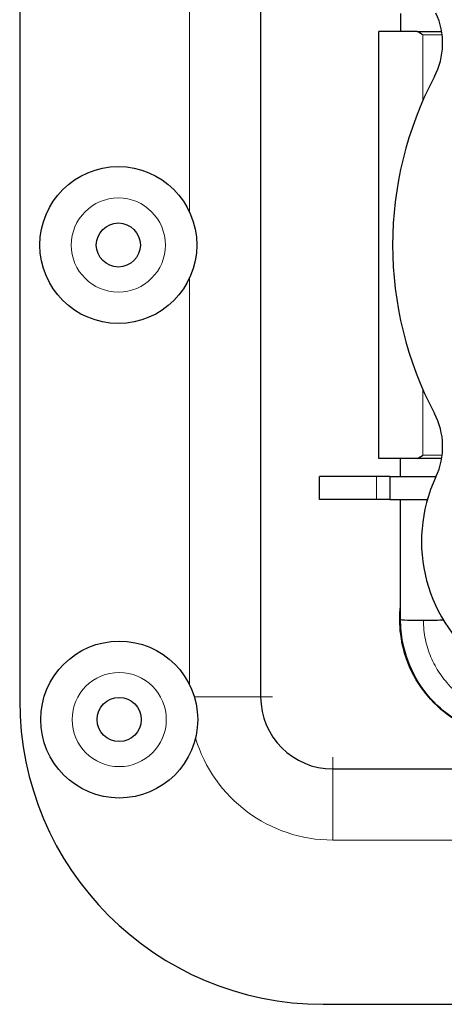
# Model space of a CAD drawing. Units: millimetres. Extents: x 229 to 1929, y 189 to 2979.
# Drawn here: x 1761 to 1789, y 2128 to 2194 of the extents above; entities that cross this region are included whole.
import ezdxf

# ---------------------------------------------------------------- set-up
doc = ezdxf.new("R2010")
doc.units = ezdxf.units.MM
doc.header["$LTSCALE"] = 10
doc.layers.add('Visible (ISO)', color=7, linetype='Continuous', lineweight=25)
doc.layers.add('Visible Narrow (ISO)', color=7, linetype='Continuous', lineweight=15)

msp = doc.modelspace()

# ---------------------------------------------------------------- linework, layer by layer
at = {"layer": 'Visible (ISO)'}
for p, q in [((1760.985, 2209.558), (1760.985, 2148.598)), ((1777.114, 2209.304), (1777.114, 2148.852)), ((1786.48, 2194.572), (1786.48, 2193.366)), ((1787.586, 2193.366), (1785.019, 2193.366)), ((1785.019, 2164.791), (1785.019, 2193.366)), ((1787.586, 2193.366), (1789.231, 2193.366)), ((1787.586, 2164.791), (1785.019, 2164.791)), ((1786.48, 2163.584), (1786.48, 2164.791)), ((1789.231, 2164.791), (1787.586, 2164.791)), ((1784.861, 2163.584), (1781.051, 2163.584)), ((1781.051, 2162.06), (1781.051, 2163.584)), ((1785.75, 2163.584), (1784.861, 2163.584)), ((1785.75, 2163.584), (1788.857, 2163.584)), ((1785.75, 2163.584), (1785.75, 2162.06)), ((1784.861, 2162.06), (1781.051, 2162.06)), ((1785.75, 2162.06), (1784.861, 2162.06)), ((1785.75, 2162.06), (1788.28, 2162.06)), ((1786.48, 2154.029), (1786.48, 2162.06)), ((1781.94, 2144.026), (1802.077, 2144.026)), ((1781.305, 2128.278), (1800.105, 2128.278))]:
    msp.add_line(p, q, dxfattribs=at)
for centre, radius in [((1767.589, 2179.078), 5.25), ((1767.589, 2179.078), 1.475), ((1767.648, 2147.328), 5.25), ((1767.648, 2147.328), 1.475)]:
    msp.add_circle(centre, radius, dxfattribs=at)
for centre, radius, start, end in [((1784.535, 2192.572), 4.762, 332.12386, 25.18434), ((1810.046, 2179.078), 24.097, 152.12386, 207.87614), ((1784.535, 2165.585), 4.763, 334.81566, 27.87614), ((1798.039, 2159.235), 10.16, 154.81566, 315.04001), ((1781.94, 2148.852), 4.826, 180, 270), ((1781.305, 2148.598), 20.32, 180, 270)]:
    msp.add_arc(centre, radius, start, end, dxfattribs=at)
for start_param, end_param in [(0.000024, 0.017477), (0.017477, 1.588274), (1.588274, 2.694262)]:
    msp.add_ellipse((1787.978, 2154.028), major_axis=(-1.499, 0.001), ratio=0.037142, start_param=start_param, end_param=end_param, dxfattribs=at)
for points in [[(1787.978, 2193.137), (1787.848, 2193.214), (1787.717, 2193.29), (1787.586, 2193.366)], [(1787.586, 2164.791), (1787.717, 2164.866), (1787.848, 2164.943), (1787.978, 2165.019)]]:
    msp.add_open_spline(points, degree=3, dxfattribs=at)
for points, knots in [([(1794.305, 2146.092), (1793.956, 2146.094), (1793.609, 2146.118), (1792.413, 2146.284), (1791.569, 2146.546), (1790.03, 2147.318), (1789.314, 2147.838), (1788.105, 2149.065), (1787.596, 2149.787), (1786.844, 2151.338), (1786.594, 2152.186), (1786.411, 2153.663), (1786.408, 2154.299), (1786.48, 2154.924)], [1.11015, 1.11015, 1.11015, 1.11015, 1.21425, 1.21425, 1.473198, 1.473198, 1.732322, 1.732322, 1.991278, 1.991278, 2.25031, 2.25031, 2.438425, 2.438425, 2.438425, 2.438425]), ([(1800.903, 2149.487), (1800.829, 2149.379), (1800.752, 2149.274), (1800.146, 2148.49), (1799.5, 2147.888), (1798.065, 2146.936), (1797.259, 2146.574), (1795.595, 2146.134), (1794.715, 2146.05), (1792.997, 2146.169), (1792.137, 2146.374), (1790.548, 2147.039), (1789.8, 2147.51), (1788.509, 2148.651), (1787.95, 2149.337), (1787.104, 2150.827), (1786.788, 2151.642), (1786.535, 2152.99), (1786.479, 2153.51), (1786.48, 2154.029)], [5.318392, 5.318392, 5.318392, 5.318392, 5.357558, 5.357558, 5.61632, 5.61632, 5.875304, 5.875304, 6.134227, 6.134227, 6.393271, 6.393271, 6.65237, 6.65237, 6.911447, 6.911447, 7.167453, 7.167453, 7.32346, 7.32346, 7.32346, 7.32346])]:
    msp.add_open_spline(points, degree=3, knots=knots, dxfattribs=at)
at = {"layer": 'Visible Narrow (ISO)'}
for p, q in [((1772.351, 2181.288), (1772.351, 2208.496)), ((1789.264, 2193.137), (1787.978, 2193.137)), ((1787.978, 2188.758), (1787.978, 2193.137)), ((1772.351, 2149.66), (1772.351, 2176.869)), ((1787.978, 2165.019), (1787.978, 2169.399)), ((1787.978, 2165.019), (1789.264, 2165.019)), ((1784.861, 2163.584), (1784.861, 2162.06)), ((1772.672, 2148.852), (1777.114, 2148.852)), ((1777.114, 2148.852), (1777.896, 2148.852)), ((1781.94, 2144.026), (1781.94, 2144.809)), ((1781.94, 2139.264), (1781.94, 2144.026)), ((1800.105, 2139.264), (1781.94, 2139.264))]:
    msp.add_line(p, q, dxfattribs=at)
for centre in [(1767.589, 2179.078), (1767.648, 2147.328)]:
    msp.add_circle(centre, 3.15, dxfattribs=at)
msp.add_arc((1781.94, 2148.852), 9.588, 196.64868, 270, dxfattribs=at)
msp.add_open_spline([(1788.004, 2153.973), (1788.004, 2153.533), (1788.11, 2152.661), (1788.476, 2151.494), (1789.074, 2150.393), (1789.867, 2149.434), (1790.83, 2148.644), (1791.926, 2148.053), (1793.115, 2147.684), (1794.353, 2147.549), (1795.593, 2147.654), (1796.791, 2147.996), (1797.78, 2148.499), (1798.339, 2148.909), (1798.553, 2149.088)], degree=3, knots=[0, 0, 0, 0, 0.0206533, 0.0415278, 0.062375, 0.0832012, 0.10403, 0.124866, 0.1456984, 0.1665335, 0.1873651, 0.2082004, 0.2290317, 0.2430818, 0.2430818, 0.2430818, 0.2430818], dxfattribs=at)

doc.saveas('drawing.dxf')
